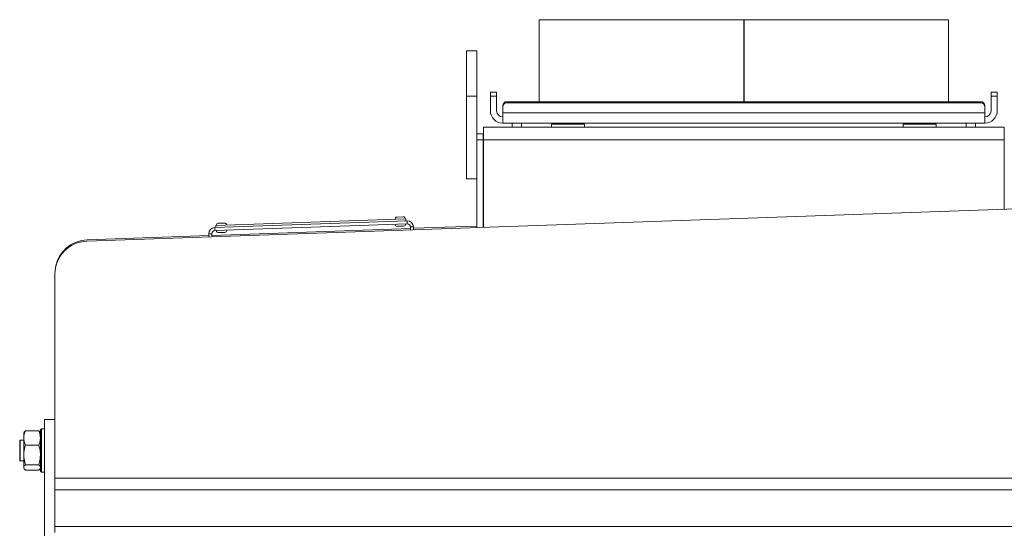
# Model space of a CAD drawing. Extents: x -5218 to -1513, y 1352 to 4451.
# Drawn here: x -5093 to -4617, y 4079 to 4325 of the extents above; entities that cross this region are included whole.
import ezdxf

# ---------------------------------------------------------------- set-up
doc = ezdxf.new("R2010")
doc.units = 0
doc.header["$LTSCALE"] = 5

msp = doc.modelspace()

# ---------------------------------------------------------------- linework, layer by layer
at = {"color": 7, "linetype": 'Continuous', "lineweight": 15}
for p, q in [((-4841.81, 4324.89), (-4841.81, 4285.26)), ((-4841.81, 4324.89), (-4742.81, 4324.89)), ((-4742.81, 4324.89), (-4742.81, 4285.26)), ((-4742.71, 4324.89), (-4742.71, 4285.26)), ((-4742.71, 4324.89), (-4643.81, 4324.89)), ((-4742.71, 4324.89), (-4742.71, 4285.26)), ((-4643.81, 4285.26), (-4643.81, 4324.89)), ((-4871.81, 4309.89), (-4876.81, 4309.89)), ((-4876.81, 4287.89), (-4876.81, 4309.89)), ((-4871.81, 4287.89), (-4871.81, 4309.89)), ((-4876.81, 4287.89), (-4871.81, 4287.89)), ((-4876.81, 4247.89), (-4876.81, 4287.89)), ((-4871.81, 4269.79), (-4871.81, 4287.89)), ((-4865.31, 4289.89), (-4862.31, 4289.89)), ((-4865.31, 4287.89), (-4865.31, 4289.89)), ((-4862.31, 4287.89), (-4865.31, 4287.89)), ((-4865.31, 4280.89), (-4865.31, 4287.89)), ((-4862.31, 4289.89), (-4862.31, 4287.89)), ((-4862.31, 4280.89), (-4862.31, 4287.89)), ((-4623.31, 4289.89), (-4620.31, 4289.89)), ((-4623.31, 4287.89), (-4623.31, 4289.89)), ((-4620.31, 4287.89), (-4623.31, 4287.89)), ((-4623.31, 4287.89), (-4623.31, 4280.89)), ((-4620.31, 4289.89), (-4620.31, 4287.89)), ((-4620.31, 4287.89), (-4620.31, 4280.89)), ((-4859.31, 4282.77), (-4859.31, 4283.29)), ((-4857.31, 4285.26), (-4857.31, 4284.74)), ((-4628.31, 4285.26), (-4857.31, 4285.26)), ((-4628.31, 4284.74), (-4857.31, 4284.74)), ((-4628.31, 4284.74), (-4628.31, 4285.26)), ((-4626.31, 4283.29), (-4626.31, 4282.77)), ((-4859.31, 4279.85), (-4859.31, 4282.77)), ((-4626.31, 4279.85), (-4859.31, 4279.85)), ((-4859.31, 4279.85), (-4859.31, 4274.89)), ((-4626.31, 4282.77), (-4626.31, 4279.85)), ((-4626.31, 4274.89), (-4626.31, 4279.85)), ((-4626.31, 4274.89), (-4859.31, 4274.89)), ((-4854.81, 4274.89), (-4854.81, 4274.8)), ((-4854.81, 4272.89), (-4854.81, 4274.8)), ((-4850.31, 4274.89), (-4850.31, 4272.89)), ((-4835.81, 4274.39), (-4835.81, 4272.89)), ((-4835.81, 4274.39), (-4819.81, 4274.39)), ((-4831.21, 4274.89), (-4831.21, 4274.39)), ((-4824.41, 4274.39), (-4824.41, 4274.89)), ((-4819.81, 4272.89), (-4819.81, 4274.39)), ((-4665.81, 4274.39), (-4665.81, 4272.89)), ((-4665.81, 4274.39), (-4649.81, 4274.39)), ((-4661.21, 4274.89), (-4661.21, 4274.39)), ((-4654.41, 4274.39), (-4654.41, 4274.89)), ((-4649.81, 4272.89), (-4649.81, 4274.39)), ((-4635.31, 4272.89), (-4635.31, 4274.89)), ((-4630.81, 4274.8), (-4630.81, 4274.89)), ((-4630.81, 4274.8), (-4630.81, 4272.89)), ((-4868.81, 4269.79), (-4871.81, 4269.79)), ((-4871.81, 4266.89), (-4871.81, 4269.79)), ((-4868.81, 4266.89), (-4868.81, 4269.79)), ((-4868.71, 4272.89), (-4616.91, 4272.89)), ((-4868.71, 4266.89), (-4868.71, 4272.89)), ((-4616.91, 4272.89), (-4616.91, 4266.89)), ((-4871.81, 4266.89), (-4868.81, 4266.89)), ((-4871.81, 4266.89), (-4871.81, 4224.42)), ((-4868.81, 4266.89), (-4868.81, 4224.52)), ((-4868.71, 4266.89), (-4868.81, 4266.89)), ((-4616.91, 4266.89), (-4868.71, 4266.89)), ((-4868.71, 4224.53), (-4868.71, 4266.89)), ((-4616.91, 4266.89), (-4616.91, 4233.32)), ((-4876.81, 4247.89), (-4871.81, 4247.89)), ((-4505.85, 4237.2), (-5060.37, 4217.83)), ((-4998.55, 4224.41), (-4905.6, 4227.66)), ((-4998.49, 4222.92), (-4905.55, 4226.16)), ((-4998.08, 4225.43), (-4906.14, 4228.64)), ((-4996.87, 4226.47), (-4993.87, 4226.58)), ((-4910.42, 4229.49), (-4907.42, 4229.6)), ((-4906.14, 4228.64), (-4906.1, 4227.64)), ((-4905.55, 4226.16), (-4905.6, 4227.66)), ((-4999.94, 4221.36), (-5001.44, 4221.31)), ((-5001.44, 4221.31), (-5001.39, 4219.89)), ((-4999.94, 4221.36), (-4999.89, 4219.95)), ((-4999.92, 4220.64), (-4903.97, 4223.99)), ((-4998.49, 4222.92), (-4998.55, 4224.41)), ((-4998.08, 4225.43), (-4998.05, 4224.43)), ((-4993.71, 4222.08), (-4996.71, 4221.98)), ((-4908.66, 4225.05), (-4910.26, 4225)), ((-4907.27, 4225.1), (-4908.66, 4225.05)), ((-4904, 4224.71), (-4902.5, 4224.77)), ((-4903.95, 4223.3), (-4904, 4224.71)), ((-4902.45, 4223.35), (-4902.5, 4224.77)), ((-4902.48, 4224.04), (-4871.81, 4225.11)), ((-4868.81, 4225.22), (-4868.71, 4225.22)), ((-5060.23, 4218.53), (-5001.42, 4220.59)), ((-5075.81, 4103.21), (-5075.81, 4201.84)), ((-5075.81, 4131.67), (-5080.81, 4131.67)), ((-5080.81, 4127.28), (-5080.81, 4131.67)), ((-5090.05, 4126.15), (-5083.57, 4126.15)), ((-5082.31, 4127.17), (-5082.81, 4126.67)), ((-5082.81, 4106.67), (-5082.81, 4126.67)), ((-5080.81, 4127.17), (-5082.31, 4127.17)), ((-5082.31, 4127.17), (-5082.31, 4106.17)), ((-5080.81, 4127.28), (-5080.81, 4021.21)), ((-5092.61, 4121.67), (-5092.81, 4121.47)), ((-5092.81, 4111.87), (-5092.81, 4121.47)), ((-5090.81, 4121.67), (-5092.61, 4121.67)), ((-5092.61, 4121.67), (-5092.61, 4111.67)), ((-5090.63, 4125.48), (-5090.81, 4125.17)), ((-5090.81, 4125.17), (-5090.81, 4122.68)), ((-5090.81, 4122.68), (-5090.81, 4114.47)), ((-5082.81, 4125.17), (-5082.99, 4125.48)), ((-5090.05, 4119.21), (-5083.57, 4119.21)), ((-5092.81, 4111.87), (-5092.61, 4111.67)), ((-5090.81, 4114.47), (-5090.81, 4108.46)), ((-5092.61, 4111.67), (-5090.81, 4111.67)), ((-5090.81, 4108.46), (-5090.81, 4108.17)), ((-5090.81, 4108.17), (-5090.63, 4107.87)), ((-5090.05, 4109.73), (-5083.57, 4109.73)), ((-5090.05, 4107.19), (-5083.57, 4107.19)), ((-5082.99, 4107.86), (-5082.81, 4108.17)), ((-5082.81, 4106.67), (-5082.31, 4106.17)), ((-5082.31, 4106.17), (-5080.81, 4106.17)), ((-5075.81, 4103.21), (-4409.81, 4103.21)), ((-5075.81, 4097.56), (-5075.81, 4103.21)), ((-5075.81, 4097.56), (-4409.81, 4097.56)), ((-5075.81, 4097.56), (-5075.81, 4079.87)), ((-5075.81, 4079.87), (-4409.81, 4079.87)), ((-5075.81, 4079.87), (-5075.81, 4077.04))]:
    msp.add_line(p, q, dxfattribs=at)
for centre, radius, start, end in [((-4857.33, 4283.28), 1.98, 89.5648, 179.5581), ((-4857.33, 4282.76), 1.98, 89.5648, 179.5581), ((-4628.3, 4283.28), 1.98, 0.4419, 90.4352), ((-4628.3, 4282.76), 1.98, 0.4419, 90.4352), ((-4859.31, 4280.89), 6, 180, 270), ((-4859.31, 4280.89), 3, 180, 270), ((-4626.31, 4280.89), 6, 270, 0), ((-4626.31, 4280.89), 3, 270, 0), ((-4996.83, 4225.47), 1, 92, 182), ((-4993.83, 4225.58), 1, 2, 92), ((-4910.39, 4228.49), 1, 92, 182), ((-4907.39, 4228.6), 1, 2, 92), ((-4907.3, 4226.1), 1, 272, 2), ((-4905.5, 4224.66), 3, 2, 92), ((-4905.5, 4224.66), 1.5, 2, 92), ((-4998.44, 4221.42), 3, 92, 182), ((-4998.44, 4221.42), 1.5, 92, 182), ((-4996.75, 4222.98), 1, 182, 272), ((-4993.75, 4223.08), 1, 272, 2), ((-4910.3, 4225.99), 1, 182, 272), ((-5059.81, 4201.84), 16, 92, 180), ((-5059.67, 4202.54), 16, 92, 169.7049)]:
    msp.add_arc(centre, radius, start, end, dxfattribs=at)
for points, knots in [([(-5090.81, 4122.68), (-5090.81, 4122.77), (-5090.8, 4123.39), (-5090.64, 4124.56), (-5090.25, 4125.62), (-5090.05, 4126.15)], [0, 0, 0, 0, 0.070088, 0.5307834, 1, 1, 1, 1]), ([(-5090.05, 4126.15), (-5090.29, 4125.95), (-5090.55, 4125.73), (-5090.62, 4125.49), (-5090.62, 4125.47)], [0, 0, 0, 0, 0.916236, 1, 1, 1, 1]), ([(-5083.57, 4126.15), (-5083.36, 4125.59), (-5082.93, 4124.45), (-5082.85, 4123.28), (-5082.81, 4122.68)], [0, 0, 0, 0, 0.495458, 1, 1, 1, 1]), ([(-5083.01, 4125.47), (-5083.02, 4125.5), (-5083.1, 4125.74), (-5083.35, 4125.96), (-5083.57, 4126.15)], [0, 0, 0, 0, 0.131931, 1, 1, 1, 1]), ([(-5090.05, 4119.21), (-5090.26, 4119.78), (-5090.69, 4120.92), (-5090.77, 4122.09), (-5090.81, 4122.68)], [0, 0, 0, 0, 0.495458, 1, 1, 1, 1]), ([(-5082.81, 4122.68), (-5082.81, 4122.6), (-5082.82, 4121.98), (-5082.98, 4120.81), (-5083.37, 4119.75), (-5083.57, 4119.21)], [0, 0, 0, 0, 0.070088, 0.530783, 1, 1, 1, 1]), ([(-5090.81, 4114.47), (-5090.8, 4114.9), (-5090.76, 4116.5), (-5090.35, 4118.07), (-5090.05, 4119.21)], [0, 0, 0, 0, 0.264671, 1, 1, 1, 1]), ([(-5083.57, 4119.21), (-5083.27, 4118.07), (-5082.86, 4116.5), (-5082.82, 4114.9), (-5082.81, 4114.47)], [0, 0, 0, 0, 0.735329, 1, 1, 1, 1]), ([(-5090.05, 4109.73), (-5090.16, 4110.12), (-5090.61, 4111.67), (-5090.73, 4113.27), (-5090.81, 4114.47)], [0, 0, 0, 0, 0.252564, 1, 1, 1, 1]), ([(-5082.81, 4114.47), (-5082.9, 4113.27), (-5083.01, 4111.67), (-5083.46, 4110.12), (-5083.57, 4109.73)], [0, 0, 0, 0, 0.747436, 1, 1, 1, 1]), ([(-5090.81, 4108.46), (-5090.81, 4108.49), (-5090.8, 4108.72), (-5090.64, 4109.15), (-5090.25, 4109.54), (-5090.05, 4109.73)], [0, 0, 0, 0, 0.070088, 0.530783, 1, 1, 1, 1]), ([(-5090.05, 4107.19), (-5090.26, 4107.4), (-5090.69, 4107.82), (-5090.77, 4108.25), (-5090.81, 4108.46)], [0, 0, 0, 0, 0.495458, 1, 1, 1, 1]), ([(-5083.57, 4109.73), (-5083.36, 4109.53), (-5082.93, 4109.11), (-5082.85, 4108.68), (-5082.81, 4108.46)], [0, 0, 0, 0, 0.495458, 1, 1, 1, 1]), ([(-5083.01, 4107.87), (-5083.02, 4107.84), (-5083.1, 4107.61), (-5083.35, 4107.39), (-5083.57, 4107.19)], [0, 0, 0, 0, 0.131931, 1, 1, 1, 1])]:
    msp.add_open_spline(points, degree=3, knots=knots, dxfattribs=at)

doc.saveas('drawing.dxf')
